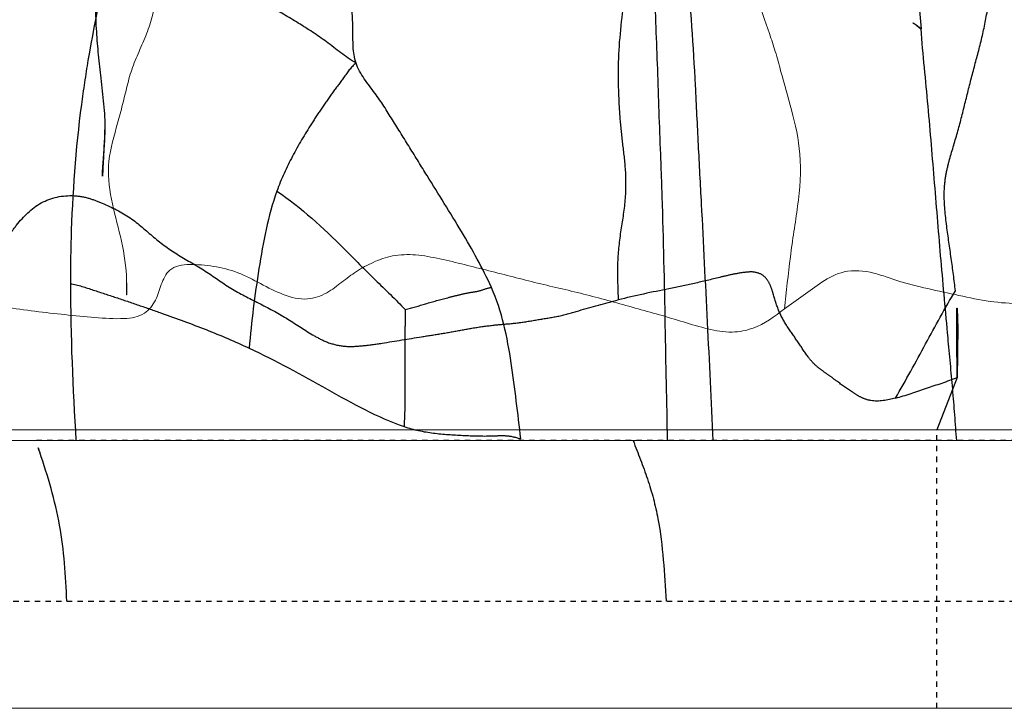
# Model space of a CAD drawing. Units: millimetres. Extents: x -605615692 to 17, y -1703671404 to 113.
# Drawn here: x -605611983 to -605611964, y -1703669584 to -1703669571 of the extents above; entities that cross this region are included whole.
import ezdxf

# ---------------------------------------------------------------- set-up
doc = ezdxf.new("R2010")
doc.units = ezdxf.units.MM
doc.linetypes.add('HIDDEN', pattern=[0.2, 0.1, -0.1])
doc.layers.get('0').update_dxf_attribs({"lineweight": 9, "true_color": 0x1c1c1c})
doc.layers.add('DEFAULT_2', color=8, linetype='HIDDEN')

msp = doc.modelspace()

# ---------------------------------------------------------------- linework, layer by layer
at = {"color": 7, "linetype": 'Continuous'}
for p, q in [((-605611949.152, -1703669578.656), (-605612308.518, -1703669578.656)), ((-605612308.518, -1703669583.856), (-605611943.574, -1703669583.856))]:
    msp.add_line(p, q, dxfattribs=at)
for p, q in [((-605612315.083, -1703669578.856, 23.313), (-605611912.083, -1703669578.856, 23.313)), ((-605612314.583, -1703669583.856, 23.313), (-605611912.083, -1703669583.856, 23.313))]:
    msp.add_line(p, q)
for points, knots in [([(-605611969.02, -1703669569.564), (-605611969.056, -1703669569.887), (-605611969.055, -1703669570.477), (-605611968.81, -1703669571.13), (-605611968.652, -1703669571.596), (-605611968.529, -1703669572.076), (-605611968.42, -1703669572.437), (-605611968.355, -1703669572.681)], [0, 0, 0, 0, 0.303943, 0.537257, 0.647408, 0.764438, 1, 1, 1, 1]), ([(-605611980.165, -1703669570.185), (-605611980.215, -1703669570.442), (-605611980.242, -1703669570.827), (-605611980.409, -1703669571.303), (-605611980.559, -1703669571.632), (-605611980.696, -1703669571.968), (-605611980.781, -1703669572.319), (-605611980.866, -1703669572.667), (-605611980.995, -1703669573.13), (-605611981.157, -1703669573.717), (-605611981.052, -1703669574.442), (-605611980.848, -1703669575.133), (-605611980.779, -1703669575.617), (-605611980.769, -1703669575.862)], [0, 0, 0, 0, 0.134739, 0.196106, 0.257921, 0.320283, 0.381915, 0.443031, 0.504471, 0.628968, 0.751002, 0.873746, 1, 1, 1, 1]), ([(-605611968.355, -1703669572.681), (-605611968.284, -1703669572.951), (-605611968.154, -1703669573.547), (-605611968.211, -1703669574.317), (-605611968.313, -1703669574.952), (-605611968.402, -1703669575.591), (-605611968.454, -1703669576.073), (-605611968.489, -1703669576.396)], [0, 0, 0, 0, 0.22384, 0.483918, 0.611756, 0.739452, 1, 1, 1, 1]), ([(-605611980.815, -1703669576.576), (-605611980.998, -1703669576.585), (-605611981.368, -1703669576.56), (-605611981.923, -1703669576.505), (-605611982.483, -1703669576.443), (-605611983.233, -1703669576.336), (-605611983.983, -1703669576.215), (-605611984.733, -1703669576.089), (-605611985.299, -1703669576.002), (-605611985.865, -1703669575.891), (-605611986.33, -1703669575.763), (-605611986.701, -1703669575.655), (-605611986.979, -1703669575.592), (-605611987.247, -1703669575.572), (-605611987.551, -1703669575.666), (-605611987.722, -1703669575.904), (-605611987.899, -1703669576.113), (-605611988.094, -1703669576.231), (-605611988.337, -1703669576.28), (-605611988.694, -1703669576.29), (-605611989.155, -1703669576.262), (-605611989.718, -1703669576.234), (-605611990.281, -1703669576.106), (-605611990.772, -1703669575.817), (-605611991.201, -1703669575.474), (-605611991.609, -1703669575.119), (-605611992.033, -1703669574.775), (-605611992.498, -1703669574.457), (-605611993.037, -1703669574.253), (-605611993.51, -1703669574.17), (-605611993.885, -1703669574.145), (-605611994.157, -1703669574.147), (-605611994.415, -1703669574.18), (-605611994.645, -1703669574.242), (-605611994.843, -1703669574.361), (-605611994.892, -1703669574.575), (-605611994.844, -1703669574.77), (-605611994.8, -1703669574.968), (-605611994.798, -1703669575.169), (-605611994.878, -1703669575.423), (-605611995.094, -1703669575.686), (-605611995.291, -1703669575.877), (-605611995.411, -1703669575.947)], [0, 0, 0, 0, 0.032698, 0.066081, 0.099663, 0.133476, 0.20144, 0.235483, 0.269526, 0.303818, 0.338399, 0.355712, 0.372885, 0.389264, 0.403411, 0.427443, 0.439408, 0.452431, 0.46723, 0.483217, 0.516231, 0.54967, 0.584097, 0.617968, 0.650438, 0.682365, 0.71464, 0.747976, 0.782531, 0.816774, 0.833475, 0.849736, 0.865297, 0.879835, 0.892508, 0.903907, 0.916085, 0.928371, 0.940127, 0.95159, 0.975103, 1, 1, 1, 1]), ([(-605611968.489, -1703669576.396), (-605611968.671, -1703669576.535), (-605611968.969, -1703669576.758), (-605611969.486, -1703669576.855), (-605611969.927, -1703669576.777), (-605611970.371, -1703669576.64), (-605611970.823, -1703669576.505), (-605611971.277, -1703669576.38), (-605611971.731, -1703669576.254), (-605611972.184, -1703669576.13), (-605611972.641, -1703669576.023), (-605611973.097, -1703669575.916), (-605611973.552, -1703669575.801), (-605611974.007, -1703669575.684), (-605611974.463, -1703669575.569), (-605611974.916, -1703669575.458), (-605611975.362, -1703669575.374), (-605611975.792, -1703669575.385), (-605611976.163, -1703669575.514), (-605611976.478, -1703669575.688), (-605611976.754, -1703669575.896), (-605611977.03, -1703669576.117), (-605611977.417, -1703669576.254), (-605611977.858, -1703669576.142), (-605611978.269, -1703669575.926), (-605611978.686, -1703669575.704), (-605611979.066, -1703669575.606), (-605611979.373, -1703669575.575), (-605611979.646, -1703669575.558), (-605611979.986, -1703669575.615), (-605611980.131, -1703669575.945), (-605611980.213, -1703669576.24), (-605611980.433, -1703669576.528), (-605611980.685, -1703669576.57), (-605611980.815, -1703669576.576)], [0, 0, 0, 0, 0.051083, 0.080871, 0.114735, 0.149805, 0.184933, 0.219999, 0.255056, 0.290075, 0.324966, 0.35985, 0.394804, 0.429786, 0.464758, 0.499658, 0.533988, 0.565941, 0.594399, 0.620784, 0.646042, 0.671405, 0.699781, 0.733941, 0.768957, 0.80398, 0.838924, 0.855942, 0.872555, 0.901088, 0.924181, 0.947149, 0.97087, 1, 1, 1, 1]), ([(-605611968.489, -1703669576.396), (-605611968.375, -1703669576.309), (-605611968.135, -1703669576.153), (-605611967.792, -1703669575.883), (-605611967.356, -1703669575.65), (-605611966.897, -1703669575.692), (-605611966.534, -1703669575.819), (-605611966.153, -1703669575.944), (-605611965.666, -1703669576.049), (-605611965.088, -1703669576.18), (-605611964.513, -1703669576.288), (-605611963.939, -1703669576.304), (-605611963.379, -1703669576.348), (-605611962.823, -1703669576.343), (-605611962.254, -1703669576.311), (-605611961.681, -1703669576.475), (-605611961.149, -1703669576.735), (-605611960.593, -1703669576.92), (-605611960.226, -1703669576.829), (-605611960.066, -1703669576.778)], [0, 0, 0, 0, 0.048865, 0.0976, 0.149603, 0.212809, 0.247176, 0.281515, 0.349526, 0.417206, 0.484035, 0.548566, 0.612913, 0.675703, 0.738607, 0.806407, 0.875349, 0.942587, 1, 1, 1, 1])]:
    msp.add_open_spline(points, degree=3, knots=knots, dxfattribs=at)
msp.add_open_spline([(-605611980.769, -1703669575.862), (-605611980.76, -1703669576.101), (-605611980.775, -1703669576.341), (-605611980.815, -1703669576.576)], degree=3, dxfattribs=at)
at = {"layer": 'DEFAULT_2', "color": 8, "linetype": 'HIDDEN'}
for p, q in [((-605611965.262, -1703669577.676), (-605611965.643, -1703669578.656)), ((-605611965.643, -1703669583.856), (-605611965.643, -1703669578.656)), ((-605611949.153, -1703669578.856), (-605611982.468, -1703669578.856)), ((-605612306.885, -1703669581.856), (-605611949.166, -1703669581.856))]:
    msp.add_line(p, q, dxfattribs=at)
msp.add_arc((-605612048.755, -1703669601.88), 70.172, 18.96678, 19.15408, dxfattribs=at)
for points, knots in [([(-605611965.295, -1703669576.059), (-605611965.319, -1703669575.857), (-605611965.373, -1703669575.453), (-605611965.463, -1703669574.845), (-605611965.52, -1703669574.332), (-605611965.486, -1703669573.924), (-605611965.394, -1703669573.551), (-605611965.253, -1703669573.105), (-605611965.117, -1703669572.561), (-605611964.982, -1703669572.014), (-605611964.829, -1703669571.465), (-605611964.703, -1703669570.893), (-605611964.621, -1703669570.291), (-605611964.593, -1703669569.666), (-605611964.619, -1703669569.036), (-605611964.643, -1703669568.413), (-605611964.751, -1703669567.633), (-605611964.921, -1703669567.08), (-605611965.028, -1703669566.722)], [0, 0, 0, 0, 0.064445, 0.128585, 0.194215, 0.226918, 0.257282, 0.315298, 0.374601, 0.434276, 0.49344, 0.554575, 0.618999, 0.685179, 0.751858, 0.818019, 0.882119, 1, 1, 1, 1]), ([(-605611976.487, -1703669571.806), (-605611976.555, -1703669571.606), (-605611976.53, -1703669571.21), (-605611976.575, -1703669570.652), (-605611976.592, -1703669570.12), (-605611976.603, -1703669569.403), (-605611976.604, -1703669568.685), (-605611976.603, -1703669567.971), (-605611976.613, -1703669567.614), (-605611976.595, -1703669567.438)], [0, 0, 0, 0, 0.145256, 0.263024, 0.386479, 0.50982, 0.755808, 0.878432, 1, 1, 1, 1]), ([(-605611980.962, -1703669569.324), (-605611981.173, -1703669570.126), (-605611981.416, -1703669571.209), (-605611981.577, -1703669572.305), (-605611981.614, -1703669572.58)], [0, 0, 0, 0, 0.748996, 1, 1, 1, 1]), ([(-605611981.117, -1703669569.238), (-605611981.153, -1703669569.407), (-605611981.245, -1703669569.75), (-605611981.37, -1703669570.408), (-605611981.347, -1703669571.199), (-605611981.254, -1703669572.119), (-605611981.174, -1703669572.73), (-605611981.175, -1703669573.052)], [0, 0, 0, 0, 0.1349, 0.276837, 0.52128, 0.748321, 1, 1, 1, 1]), ([(-605611976.487, -1703669571.806), (-605611976.684, -1703669571.693), (-605611977.018, -1703669571.406), (-605611977.564, -1703669571.054), (-605611978.113, -1703669570.733), (-605611978.674, -1703669570.428), (-605611979.242, -1703669570.133), (-605611979.813, -1703669569.844), (-605611980.383, -1703669569.571), (-605611980.762, -1703669569.382), (-605611980.962, -1703669569.324)], [0, 0, 0, 0, 0.132535, 0.255897, 0.379677, 0.504253, 0.629281, 0.754153, 0.878078, 1, 1, 1, 1]), ([(-605611971.294, -1703669569.325), (-605611971.325, -1703669569.533), (-605611971.402, -1703669569.948), (-605611971.502, -1703669570.77), (-605611971.604, -1703669571.564), (-605611971.591, -1703669572.317), (-605611971.566, -1703669572.823), (-605611971.514, -1703669573.315), (-605611971.471, -1703669573.642), (-605611971.461, -1703669573.809)], [0, 0, 0, 0, 0.140168, 0.280361, 0.551453, 0.670975, 0.781125, 0.888714, 1, 1, 1, 1]), ([(-605611970.297, -1703669570.019), (-605611970.246, -1703669570.755), (-605611970.169, -1703669571.858), (-605611970.102, -1703669573.331), (-605611970.02, -1703669574.804), (-605611969.933, -1703669576.646), (-605611969.855, -1703669578.119), (-605611969.823, -1703669578.856)], [0, 0, 0, 0, 0.249908, 0.374924, 0.499928, 0.749961, 1, 1, 1, 1]), ([(-605611970.921, -1703669570.357), (-605611970.901, -1703669570.878), (-605611970.857, -1703669571.927), (-605611970.827, -1703669572.976), (-605611970.805, -1703669573.504)], [0, 0, 0, 0, 0.49667, 1, 1, 1, 1]), ([(-605611965.938, -1703669571.168), (-605611965.974, -1703669571.143), (-605611966.055, -1703669571.073), (-605611966.145, -1703669571.015), (-605611966.193, -1703669570.975)], [0, 0, 0, 0, 0.41569, 1, 1, 1, 1]), ([(-605611965.272, -1703669578.856), (-605611965.296, -1703669578.535), (-605611965.344, -1703669577.894), (-605611965.45, -1703669576.774), (-605611965.566, -1703669575.493), (-605611965.684, -1703669574.051), (-605611965.802, -1703669572.609), (-605611965.9, -1703669571.649), (-605611965.938, -1703669571.168)], [0, 0, 0, 0, 0.124996, 0.249998, 0.437502, 0.624999, 0.812498, 1, 1, 1, 1]), ([(-605611976.487, -1703669571.806), (-605611976.581, -1703669571.881), (-605611976.715, -1703669572.081), (-605611976.928, -1703669572.359), (-605611977.127, -1703669572.646), (-605611977.385, -1703669573.037), (-605611977.685, -1703669573.543), (-605611977.884, -1703669573.973), (-605611977.965, -1703669574.196)], [0, 0, 0, 0, 0.127331, 0.250467, 0.374418, 0.498445, 0.747833, 1, 1, 1, 1]), ([(-605611973.96, -1703669575.995), (-605611974.123, -1703669575.635), (-605611974.517, -1703669574.933), (-605611975.056, -1703669574.082), (-605611975.482, -1703669573.385), (-605611975.805, -1703669572.87), (-605611976.13, -1703669572.341), (-605611976.416, -1703669572.016), (-605611976.487, -1703669571.806)], [0, 0, 0, 0, 0.242212, 0.492383, 0.617663, 0.74306, 0.864534, 1, 1, 1, 1]), ([(-605611981.614, -1703669572.58), (-605611981.724, -1703669573.41), (-605611981.803, -1703669574.528), (-605611981.82, -1703669575.646), (-605611981.82, -1703669575.926)], [0, 0, 0, 0, 0.749104, 1, 1, 1, 1]), ([(-605611981.175, -1703669573.052), (-605611981.176, -1703669573.279), (-605611981.222, -1703669573.735), (-605611981.231, -1703669574.192), (-605611981.229, -1703669574.423)], [0, 0, 0, 0, 0.495654, 1, 1, 1, 1]), ([(-605611970.805, -1703669573.504), (-605611970.794, -1703669573.769), (-605611970.757, -1703669574.835), (-605611970.733, -1703669575.901), (-605611970.719, -1703669576.702)], [0, 0, 0, 0, 0.248949, 1, 1, 1, 1]), ([(-605611971.461, -1703669573.809), (-605611971.448, -1703669574.006), (-605611971.453, -1703669574.406), (-605611971.561, -1703669574.997), (-605611971.62, -1703669575.609), (-605611971.598, -1703669576.02), (-605611971.592, -1703669576.23)], [0, 0, 0, 0, 0.243534, 0.491748, 0.741109, 1, 1, 1, 1]), ([(-605611985.501, -1703669575.815), (-605611985.306, -1703669575.833), (-605611984.906, -1703669575.869), (-605611984.399, -1703669575.835), (-605611983.986, -1703669575.768), (-605611983.673, -1703669575.686), (-605611983.385, -1703669575.537), (-605611983.168, -1703669575.311), (-605611982.998, -1703669575.067), (-605611982.765, -1703669574.742), (-605611982.395, -1703669574.362), (-605611981.864, -1703669574.251), (-605611981.477, -1703669574.319), (-605611981.31, -1703669574.389), (-605611981.229, -1703669574.423)], [0, 0, 0, 0, 0.121217, 0.247709, 0.313014, 0.379811, 0.447056, 0.510596, 0.570884, 0.631168, 0.75878, 0.88821, 0.946069, 1, 1, 1, 1]), ([(-605611977.965, -1703669574.196), (-605611978.132, -1703669574.662), (-605611978.313, -1703669575.648), (-605611978.442, -1703669576.633), (-605611978.48, -1703669577.13)], [0, 0, 0, 0, 0.498311, 1, 1, 1, 1]), ([(-605611977.965, -1703669574.196), (-605611977.508, -1703669574.505), (-605611976.9, -1703669575.074), (-605611976.14, -1703669575.851), (-605611975.748, -1703669576.219), (-605611975.568, -1703669576.41)], [0, 0, 0, 0, 0.506269, 0.758642, 1, 1, 1, 1]), ([(-605611981.229, -1703669574.423), (-605611981.046, -1703669574.499), (-605611980.692, -1703669574.667), (-605611980.272, -1703669575.067), (-605611979.807, -1703669575.404), (-605611979.297, -1703669575.674), (-605611978.83, -1703669576.029), (-605611978.303, -1703669576.284), (-605611977.785, -1703669576.559), (-605611977.384, -1703669576.836), (-605611977.033, -1703669577.028), (-605611976.714, -1703669577.109), (-605611976.362, -1703669577.09), (-605611975.877, -1703669577.02), (-605611975.388, -1703669576.934), (-605611974.896, -1703669576.86), (-605611974.529, -1703669576.794), (-605611974.163, -1703669576.727), (-605611973.797, -1703669576.686), (-605611973.429, -1703669576.66), (-605611973.066, -1703669576.59), (-605611972.693, -1703669576.538), (-605611972.207, -1703669576.392), (-605611971.838, -1703669576.294), (-605611971.592, -1703669576.23)], [0, 0, 0, 0, 0.056866, 0.110622, 0.165042, 0.220792, 0.275635, 0.332062, 0.388207, 0.443282, 0.471597, 0.502282, 0.536211, 0.571602, 0.642777, 0.678313, 0.714017, 0.749644, 0.784701, 0.819494, 0.855016, 0.890629, 0.927076, 1, 1, 1, 1]), ([(-605611966.416, -1703669578.064), (-605611966.565, -1703669578.102), (-605611966.791, -1703669578.148), (-605611967.061, -1703669578.056), (-605611967.267, -1703669577.921), (-605611967.464, -1703669577.784), (-605611967.653, -1703669577.638), (-605611967.801, -1703669577.539), (-605611967.938, -1703669577.428), (-605611968.083, -1703669577.251), (-605611968.233, -1703669577.01), (-605611968.435, -1703669576.739), (-605611968.604, -1703669576.443), (-605611968.678, -1703669576.169), (-605611968.748, -1703669575.955), (-605611968.833, -1703669575.798), (-605611969.01, -1703669575.697), (-605611969.23, -1703669575.71), (-605611969.46, -1703669575.751), (-605611969.775, -1703669575.827), (-605611970.168, -1703669575.923), (-605611970.803, -1703669576.053), (-605611971.279, -1703669576.148), (-605611971.592, -1703669576.23)], [0, 0, 0, 0, 0.071675, 0.102277, 0.130721, 0.186527, 0.214235, 0.242148, 0.269475, 0.29612, 0.348807, 0.401547, 0.454024, 0.506865, 0.533245, 0.559542, 0.588058, 0.622575, 0.65974, 0.697594, 0.773445, 0.848812, 1, 1, 1, 1]), ([(-605611981.82, -1703669575.926), (-605611981.674, -1703669575.948), (-605611981.391, -1703669576.046), (-605611980.968, -1703669576.183), (-605611980.544, -1703669576.327), (-605611979.981, -1703669576.522), (-605611979.287, -1703669576.776), (-605611978.745, -1703669577.006), (-605611978.48, -1703669577.13)], [0, 0, 0, 0, 0.124505, 0.250398, 0.376571, 0.502648, 0.753101, 1, 1, 1, 1]), ([(-605611975.568, -1703669576.41), (-605611975.44, -1703669576.379), (-605611975.178, -1703669576.296), (-605611974.845, -1703669576.203), (-605611974.569, -1703669576.136), (-605611974.362, -1703669576.086), (-605611974.154, -1703669576.063), (-605611974.027, -1703669576.002), (-605611973.96, -1703669575.995)], [0, 0, 0, 0, 0.238334, 0.495504, 0.623744, 0.752042, 0.878258, 1, 1, 1, 1]), ([(-605611973.41, -1703669578.825), (-605611973.467, -1703669578.353), (-605611973.569, -1703669577.4), (-605611973.759, -1703669576.44), (-605611973.96, -1703669575.995)], [0, 0, 0, 0, 0.493636, 1, 1, 1, 1]), ([(-605611966.416, -1703669578.064), (-605611966.221, -1703669577.73), (-605611965.854, -1703669577.058), (-605611965.494, -1703669576.382), (-605611965.295, -1703669576.059)], [0, 0, 0, 0, 0.504994, 1, 1, 1, 1]), ([(-605611965.262, -1703669577.676), (-605611965.261, -1703669577.473), (-605611965.255, -1703669577.068), (-605611965.249, -1703669576.527), (-605611965.28, -1703669576.192), (-605611965.295, -1703669576.059)], [0, 0, 0, 0, 0.3764, 0.752582, 1, 1, 1, 1]), ([(-605611975.568, -1703669576.41), (-605611975.566, -1703669576.489), (-605611975.573, -1703669576.66), (-605611975.575, -1703669577.111), (-605611975.578, -1703669577.622), (-605611975.578, -1703669578.11), (-605611975.578, -1703669578.388), (-605611975.589, -1703669578.526), (-605611975.588, -1703669578.594)], [0, 0, 0, 0, 0.108259, 0.235678, 0.618627, 0.810346, 0.905982, 1, 1, 1, 1]), ([(-605611978.48, -1703669577.13), (-605611977.984, -1703669577.363), (-605611977.041, -1703669577.887), (-605611976.091, -1703669578.42), (-605611975.588, -1703669578.594)], [0, 0, 0, 0, 0.507256, 1, 1, 1, 1]), ([(-605611966.416, -1703669578.064), (-605611966.22, -1703669578.012), (-605611965.836, -1703669577.875), (-605611965.449, -1703669577.751), (-605611965.259, -1703669577.676)], [0, 0, 0, 0, 0.49871, 1, 1, 1, 1]), ([(-605611975.588, -1703669578.594), (-605611975.412, -1703669578.655), (-605611975.045, -1703669578.729), (-605611974.494, -1703669578.759), (-605611974.04, -1703669578.778), (-605611973.676, -1703669578.752), (-605611973.496, -1703669578.794), (-605611973.41, -1703669578.825)], [0, 0, 0, 0, 0.255252, 0.505468, 0.752096, 0.875562, 1, 1, 1, 1]), ([(-605611971.314, -1703669578.856), (-605611971.223, -1703669579.094), (-605611971.032, -1703669579.569), (-605611970.762, -1703669580.565), (-605611970.734, -1703669581.342), (-605611970.694, -1703669581.856)], [0, 0, 0, 0, 0.248538, 0.498141, 1, 1, 1, 1]), ([(-605611981.887, -1703669581.856), (-605611981.905, -1703669581.382), (-605611981.97, -1703669580.432), (-605611982.24, -1703669579.519), (-605611982.393, -1703669579.073)], [0, 0, 0, 0, 0.501513, 1, 1, 1, 1])]:
    msp.add_open_spline(points, degree=3, knots=knots, dxfattribs=at)
for points in [[(-605611966.446, -1703669566.812), (-605611966.236, -1703669568.259), (-605611966.053, -1703669569.711), (-605611965.938, -1703669571.168)], [(-605611981.82, -1703669575.926), (-605611981.817, -1703669576.904), (-605611981.776, -1703669577.881), (-605611981.716, -1703669578.856)], [(-605611970.719, -1703669576.702), (-605611970.706, -1703669577.42), (-605611970.69, -1703669578.138), (-605611970.676, -1703669578.856)]]:
    msp.add_open_spline(points, degree=3, dxfattribs=at)

doc.saveas('drawing.dxf')
